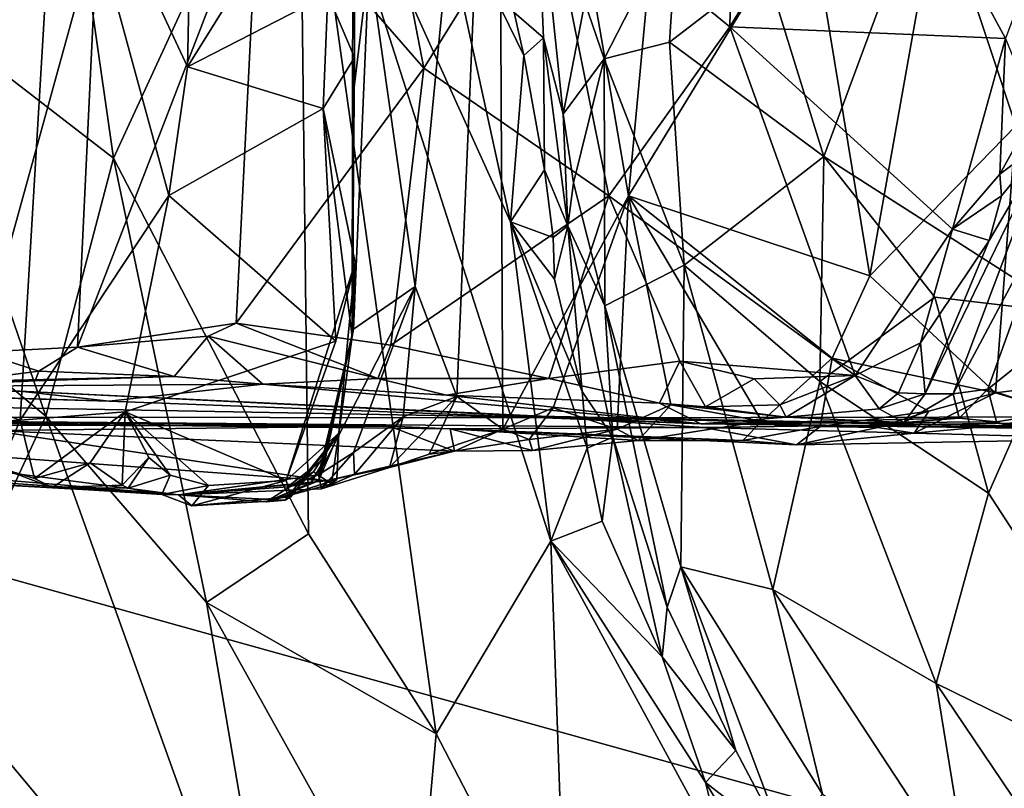
# Model space of a CAD drawing. Units: metres. Extents: x 23.42 to 28.65, y -1.4 to 3.52.
# Drawn here: x 26.23 to 26.74, y 2.49 to 2.89 of the extents above; entities that cross this region are included whole.
import ezdxf

# ---------------------------------------------------------------- set-up
doc = ezdxf.new("R2010")
doc.units = ezdxf.units.M

msp = doc.modelspace()

# ---------------------------------------------------------------- linework, layer by layer
at = {"layer": '1'}
for points in [[(25.61802, 2.76914, 3.46982), (26.32229, 3.45785, 3.46964), (26.46673, 3.48974, 3.47381)], [(26.62964, 3.48082, 3.47057), (25.61802, 2.76914, 3.46982), (26.46673, 3.48974, 3.47381)], [(27.28783, 2.30344, 3.466), (25.61802, 2.76914, 3.46982), (26.78578, 3.48742, 3.47207)], [(25.61802, 2.76914, 3.46982), (26.62964, 3.48082, 3.47057), (26.78578, 3.48742, 3.47207)], [(25.61802, 2.76914, 3.46982), (26.10457, 3.46694, 3.47056), (26.32229, 3.45785, 3.46964)], [(26.22459, 3.19169, 9.1694), (26.16748, 2.90418, 9.07691), (26.27801, 2.81866, 9.04984)], [(26.22459, 3.19169, 9.1694), (26.27801, 2.81866, 9.04984), (26.37441, 3.02816, 9.14334)], [(26.4108, 2.92081, 6.40495), (26.43462, 2.752, 6.51908), (26.47764, 3.1942, 6.5499)], [(26.43462, 2.752, 6.51908), (26.4563, 2.6948, 6.59044), (26.47764, 3.1942, 6.5499)], [(26.47764, 3.1942, 6.5499), (26.4563, 2.6948, 6.59044), (26.48023, 2.67775, 6.66377)], [(26.47764, 3.1942, 6.5499), (26.48023, 2.67775, 6.66377), (26.54554, 2.79913, 6.74558)], [(26.47764, 3.1942, 6.5499), (26.54554, 2.79913, 6.74558), (26.56031, 2.95854, 6.73994)], [(26.70639, 2.95725, 6.90905), (26.74673, 2.83546, 6.96023), (26.8175, 3.08949, 6.97565)], [(26.59817, 2.88694, 8.39924), (26.50146, 2.96591, 8.46137), (26.60253, 3.08436, 8.47851)], [(26.59817, 2.88694, 8.39924), (26.60253, 3.08436, 8.47851), (26.6725, 3.00835, 8.42837)], [(26.20456, 3.07565, 5.9712), (26.0462, 2.75037, 5.88993), (26.24915, 3.0109, 5.9951)], [(26.32066, 3.06791, 6.04327), (26.24915, 3.0109, 5.9951), (26.31642, 2.86621, 6.03393)], [(26.32066, 3.06791, 6.04327), (26.31642, 2.86621, 6.03393), (26.39002, 2.9844, 6.10412)], [(26.40264, 3.04136, 6.27306), (26.40206, 2.84834, 6.35179), (26.4108, 2.92081, 6.40495)], [(26.40314, 2.87105, 6.12288), (26.40206, 2.84834, 6.35179), (26.40264, 3.04136, 6.27306)], [(26.40236, 2.9972, 6.12953), (26.40314, 2.87105, 6.12288), (26.40264, 3.04136, 6.27306)], [(26.72645, 3.03418, 8.70671), (26.77395, 2.73829, 8.6445), (26.786, 3.03907, 8.68535)], [(26.72645, 3.03418, 8.70671), (26.61663, 2.91743, 8.76355), (26.64695, 2.81948, 8.73279)], [(26.64695, 2.81948, 8.73279), (26.77395, 2.73829, 8.6445), (26.72645, 3.03418, 8.70671)], [(26.27801, 2.81866, 9.04984), (26.37919, 2.62336, 9.0048), (26.37441, 3.02816, 9.14334)], [(26.37919, 2.62336, 9.0048), (26.44559, 2.51939, 8.98988), (26.37441, 3.02816, 9.14334)], [(26.48416, 2.78551, 9.09243), (26.37441, 3.02816, 9.14334), (26.5051, 2.61948, 9.04685)], [(26.37441, 3.02816, 9.14334), (26.44559, 2.51939, 8.98988), (26.5051, 2.61948, 9.04685)], [(26.44463, 2.96748, 9.1439), (26.37441, 3.02816, 9.14334), (26.48416, 2.78551, 9.09243)], [(26.74133, 2.88093, 8.3863), (26.6725, 3.00835, 8.42837), (26.79261, 3.01846, 8.42968)], [(26.0462, 2.75037, 5.88993), (26.22955, 2.68252, 5.97038), (26.24915, 3.0109, 5.9951)], [(26.24915, 3.0109, 5.9951), (26.22955, 2.68252, 5.97038), (26.30665, 2.79924, 6.02712)], [(26.24915, 3.0109, 5.9951), (26.30665, 2.79924, 6.02712), (26.31642, 2.86621, 6.03393)], [(26.59817, 2.88694, 8.39924), (26.6725, 3.00835, 8.42837), (26.74133, 2.88093, 8.3863)], [(26.40236, 2.9972, 6.12953), (26.38936, 2.90371, 6.10324), (26.40314, 2.87105, 6.12288)], [(26.31642, 2.86621, 6.03393), (26.38936, 2.90371, 6.10324), (26.39002, 2.9844, 6.10412)], [(26.48611, 2.89442, 9.12409), (26.50142, 2.88124, 9.09116), (26.49716, 2.97987, 9.11555)], [(26.49716, 2.97987, 9.11555), (26.50142, 2.88124, 9.09116), (26.51149, 2.84162, 8.97959)], [(26.49716, 2.97987, 9.11555), (26.51149, 2.84162, 8.97959), (26.52277, 2.89965, 8.90413)], [(26.44463, 2.96748, 9.1439), (26.49114, 2.87205, 9.11577), (26.48611, 2.89442, 9.12409)], [(26.49114, 2.87205, 9.11577), (26.44463, 2.96748, 9.1439), (26.48416, 2.78551, 9.09243)], [(26.26974, 2.93917, 8.631), (26.35329, 2.96426, 8.56288), (26.25928, 2.72038, 8.53271)], [(26.25928, 2.72038, 8.53271), (26.35329, 2.96426, 8.56288), (26.34162, 2.73294, 8.46977)], [(26.34162, 2.73294, 8.46977), (26.35329, 2.96426, 8.56288), (26.43918, 2.86552, 8.46143)], [(26.35329, 2.96426, 8.56288), (26.42253, 2.95163, 8.50291), (26.43918, 2.86552, 8.46143)], [(26.43918, 2.86552, 8.46143), (26.42253, 2.95163, 8.50291), (26.50146, 2.96591, 8.46137)], [(26.43918, 2.86552, 8.46143), (26.50146, 2.96591, 8.46137), (26.53526, 2.79904, 8.39434)], [(26.53526, 2.79904, 8.39434), (26.50146, 2.96591, 8.46137), (26.59817, 2.88694, 8.39924)], [(26.56031, 2.95854, 6.73994), (26.54554, 2.79913, 6.74558), (26.63886, 2.9524, 6.84188)], [(26.63886, 2.9524, 6.84188), (26.67077, 2.75746, 6.91099), (26.70639, 2.95725, 6.90905)], [(26.70639, 2.95725, 6.90905), (26.67077, 2.75746, 6.91099), (26.74673, 2.83546, 6.96023)], [(26.63886, 2.9524, 6.84188), (26.54554, 2.79913, 6.74558), (26.67077, 2.75746, 6.91099)], [(26.52277, 2.89965, 8.90413), (26.5328, 2.87028, 8.88551), (26.57104, 2.94516, 8.8194)], [(26.57104, 2.94516, 8.8194), (26.5328, 2.87028, 8.88551), (26.56687, 2.87903, 8.82024)], [(26.57104, 2.94516, 8.8194), (26.56687, 2.87903, 8.82024), (26.61663, 2.91743, 8.76355)], [(26.25928, 2.72038, 8.53271), (26.20853, 2.71774, 8.60771), (26.26974, 2.93917, 8.631)], [(26.20853, 2.71774, 8.60771), (26.21753, 2.91095, 8.70457), (26.26974, 2.93917, 8.631)], [(26.40206, 2.84834, 6.35179), (26.40268, 2.72973, 6.38038), (26.4108, 2.92081, 6.40495)], [(26.4108, 2.92081, 6.40495), (26.40268, 2.72973, 6.38038), (26.43462, 2.752, 6.51908)], [(26.61663, 2.91743, 8.76355), (26.56687, 2.87903, 8.82024), (26.64695, 2.81948, 8.73279)], [(26.16033, 2.75298, 9.04612), (26.24283, 2.68463, 9.01701), (26.16748, 2.90418, 9.07691)], [(26.16748, 2.90418, 9.07691), (26.24283, 2.68463, 9.01701), (26.27801, 2.81866, 9.04984)], [(26.38936, 2.90371, 6.10324), (26.31642, 2.86621, 6.03393), (26.38683, 2.84451, 6.09827)], [(26.38936, 2.90371, 6.10324), (26.38683, 2.84451, 6.09827), (26.40314, 2.87105, 6.12288)], [(26.52277, 2.89965, 8.90413), (26.51149, 2.84162, 8.97959), (26.5328, 2.87028, 8.88551)], [(26.48611, 2.89442, 9.12409), (26.49114, 2.87205, 9.11577), (26.50142, 2.88124, 9.09116)], [(26.53526, 2.79904, 8.39434), (26.59817, 2.88694, 8.39924), (26.66322, 2.70567, 8.3551)], [(26.66322, 2.70567, 8.3551), (26.59817, 2.88694, 8.39924), (26.71372, 2.78181, 8.36535)], [(26.59817, 2.88694, 8.39924), (26.74133, 2.88093, 8.3863), (26.71372, 2.78181, 8.36535)], [(26.49114, 2.87205, 9.11577), (26.50181, 2.81255, 9.09226), (26.50142, 2.88124, 9.09116)], [(26.50142, 2.88124, 9.09116), (26.50181, 2.81255, 9.09226), (26.51392, 2.78346, 9.06948)], [(26.51149, 2.84162, 8.97959), (26.50142, 2.88124, 9.09116), (26.51392, 2.78346, 9.06948)], [(26.71372, 2.78181, 8.36535), (26.74133, 2.88093, 8.3863), (26.73843, 2.81035, 8.37443)], [(26.73843, 2.81035, 8.37443), (26.74133, 2.88093, 8.3863), (26.75653, 2.84306, 8.37265)], [(26.5328, 2.87028, 8.88551), (26.57444, 2.76305, 8.84381), (26.56687, 2.87903, 8.82024)], [(26.56687, 2.87903, 8.82024), (26.57444, 2.76305, 8.84381), (26.64695, 2.81948, 8.73279)], [(26.40314, 2.87105, 6.12288), (26.38683, 2.84451, 6.09827), (26.40188, 2.72588, 6.16423)], [(26.40314, 2.87105, 6.12288), (26.40188, 2.72588, 6.16423), (26.40206, 2.84834, 6.35179)], [(26.49114, 2.87205, 9.11577), (26.48416, 2.78551, 9.09243), (26.50181, 2.81255, 9.09226)], [(26.51149, 2.84162, 8.97959), (26.51699, 2.80581, 8.97573), (26.5328, 2.87028, 8.88551)], [(26.51699, 2.80581, 8.97573), (26.53328, 2.7419, 8.96265), (26.5328, 2.87028, 8.88551)], [(26.5328, 2.87028, 8.88551), (26.53328, 2.7419, 8.96265), (26.57444, 2.76305, 8.84381)], [(26.31642, 2.86621, 6.03393), (26.30665, 2.79924, 6.02712), (26.38683, 2.84451, 6.09827)], [(26.42201, 2.72144, 8.41945), (26.34162, 2.73294, 8.46977), (26.43918, 2.86552, 8.46143)], [(26.53526, 2.79904, 8.39434), (26.42201, 2.72144, 8.41945), (26.43918, 2.86552, 8.46143)], [(26.30665, 2.79924, 6.02712), (26.39354, 2.72357, 6.101), (26.38683, 2.84451, 6.09827)], [(26.40188, 2.72588, 6.16423), (26.38683, 2.84451, 6.09827), (26.40356, 2.76452, 6.12689)], [(26.38683, 2.84451, 6.09827), (26.39354, 2.72357, 6.101), (26.40356, 2.76452, 6.12689)], [(26.40188, 2.72588, 6.16423), (26.40268, 2.72973, 6.38038), (26.40206, 2.84834, 6.35179)], [(26.51149, 2.84162, 8.97959), (26.51392, 2.78346, 9.06948), (26.51699, 2.80581, 8.97573)], [(26.76438, 2.8298, 8.35804), (26.73843, 2.81035, 8.37443), (26.75653, 2.84306, 8.37265)], [(26.67077, 2.75746, 6.91099), (26.73606, 2.69675, 6.96113), (26.74673, 2.83546, 6.96023)], [(26.74673, 2.83546, 6.96023), (26.73606, 2.69675, 6.96113), (26.8281, 2.70833, 7.0082)], [(26.69953, 2.69608, 8.32264), (26.73281, 2.7759, 8.34648), (26.76438, 2.8298, 8.35804)], [(26.71411, 2.69615, 8.2303), (26.69953, 2.69608, 8.32264), (26.76438, 2.8298, 8.35804)], [(26.71411, 2.69615, 8.2303), (26.76438, 2.8298, 8.35804), (26.76692, 2.7952, 8.21719)], [(26.73281, 2.7759, 8.34648), (26.73928, 2.79917, 8.36571), (26.76438, 2.8298, 8.35804)], [(26.73928, 2.79917, 8.36571), (26.73843, 2.81035, 8.37443), (26.76438, 2.8298, 8.35804)], [(26.24283, 2.68463, 9.01701), (26.32621, 2.58759, 8.9931), (26.27801, 2.81866, 9.04984)], [(26.27801, 2.81866, 9.04984), (26.32621, 2.58759, 8.9931), (26.37919, 2.62336, 9.0048)], [(26.64695, 2.81948, 8.73279), (26.57444, 2.76305, 8.84381), (26.64481, 2.70263, 8.75521)], [(26.64695, 2.81948, 8.73279), (26.64481, 2.70263, 8.75521), (26.70454, 2.7464, 8.6883)], [(26.64695, 2.81948, 8.73279), (26.70454, 2.7464, 8.6883), (26.77395, 2.73829, 8.6445)], [(26.48416, 2.78551, 9.09243), (26.50643, 2.77746, 9.08401), (26.50181, 2.81255, 9.09226)], [(26.50181, 2.81255, 9.09226), (26.50643, 2.77746, 9.08401), (26.51392, 2.78346, 9.06948)], [(26.73928, 2.79917, 8.36571), (26.71372, 2.78181, 8.36535), (26.73843, 2.81035, 8.37443)], [(26.51699, 2.80581, 8.97573), (26.51392, 2.78346, 9.06948), (26.53328, 2.7419, 8.96265)], [(26.22955, 2.68252, 5.97038), (26.28407, 2.68673, 6.00612), (26.30665, 2.79924, 6.02712)], [(26.30665, 2.79924, 6.02712), (26.28407, 2.68673, 6.00612), (26.39354, 2.72357, 6.101)], [(26.50418, 2.70413, 8.37916), (26.42201, 2.72144, 8.41945), (26.53526, 2.79904, 8.39434)], [(26.48023, 2.67775, 6.66377), (26.50642, 2.68886, 6.70771), (26.54554, 2.79913, 6.74558)], [(26.57208, 2.71321, 8.36923), (26.50418, 2.70413, 8.37916), (26.53526, 2.79904, 8.39434)], [(26.54554, 2.79913, 6.74558), (26.50642, 2.68886, 6.70771), (26.53962, 2.67772, 6.76967)], [(26.57208, 2.71321, 8.36923), (26.53526, 2.79904, 8.39434), (26.66322, 2.70567, 8.3551)], [(26.54554, 2.79913, 6.74558), (26.53962, 2.67772, 6.76967), (26.56757, 2.69046, 6.79493)], [(26.54554, 2.79913, 6.74558), (26.56757, 2.69046, 6.79493), (26.61483, 2.68186, 6.85899)], [(26.54554, 2.79913, 6.74558), (26.61483, 2.68186, 6.85899), (26.65134, 2.71467, 6.89336)], [(26.67077, 2.75746, 6.91099), (26.54554, 2.79913, 6.74558), (26.65134, 2.71467, 6.89336)], [(26.71372, 2.78181, 8.36535), (26.73928, 2.79917, 8.36571), (26.73281, 2.7759, 8.34648)], [(26.73207, 2.69866, 8.1814), (26.71411, 2.69615, 8.2303), (26.76692, 2.7952, 8.21719)], [(26.74493, 2.70873, 8.16361), (26.73207, 2.69866, 8.1814), (26.76692, 2.7952, 8.21719)], [(26.48416, 2.78551, 9.09243), (26.5051, 2.61948, 9.04685), (26.52407, 2.66787, 9.06036)], [(26.48416, 2.78551, 9.09243), (26.52407, 2.66787, 9.06036), (26.52135, 2.69742, 9.06477)], [(26.50712, 2.75571, 9.08109), (26.48416, 2.78551, 9.09243), (26.52135, 2.69742, 9.06477)], [(26.48416, 2.78551, 9.09243), (26.50712, 2.75571, 9.08109), (26.50643, 2.77746, 9.08401)], [(26.50643, 2.77746, 9.08401), (26.50712, 2.75571, 9.08109), (26.51392, 2.78346, 9.06948)], [(26.50712, 2.75571, 9.08109), (26.52135, 2.69742, 9.06477), (26.51392, 2.78346, 9.06948)], [(26.51392, 2.78346, 9.06948), (26.52135, 2.69742, 9.06477), (26.53733, 2.67371, 9.03743)], [(26.51392, 2.78346, 9.06948), (26.53733, 2.67371, 9.03743), (26.53328, 2.7419, 8.96265)], [(26.69716, 2.72274, 8.35073), (26.66322, 2.70567, 8.3551), (26.71372, 2.78181, 8.36535)], [(26.69716, 2.72274, 8.35073), (26.71372, 2.78181, 8.36535), (26.73281, 2.7759, 8.34648)], [(26.69953, 2.69608, 8.32264), (26.69716, 2.72274, 8.35073), (26.73281, 2.7759, 8.34648)], [(25.61802, 2.76914, 3.46982), (27.28783, 2.30344, 3.466), (26.13586, -0.18349, 3.46967)], [(26.36769, 2.65111, 6.07755), (26.39504, 2.67576, 6.15016), (26.40356, 2.76452, 6.12689)], [(26.39354, 2.72357, 6.101), (26.36769, 2.65111, 6.07755), (26.40356, 2.76452, 6.12689)], [(26.40356, 2.76452, 6.12689), (26.39504, 2.67576, 6.15016), (26.40188, 2.72588, 6.16423)], [(26.57444, 2.76305, 8.84381), (26.53328, 2.7419, 8.96265), (26.57264, 2.6062, 8.92676)], [(26.62053, 2.59435, 8.83203), (26.57444, 2.76305, 8.84381), (26.57264, 2.6062, 8.92676)], [(26.57444, 2.76305, 8.84381), (26.62053, 2.59435, 8.83203), (26.64481, 2.70263, 8.75521)], [(26.67077, 2.75746, 6.91099), (26.65134, 2.71467, 6.89336), (26.73606, 2.69675, 6.96113)], [(26.16033, 2.75298, 9.04612), (26.18233, 2.554, 9.01717), (26.24283, 2.68463, 9.01701)], [(26.3845, 2.65408, 6.33654), (26.40269, 2.66561, 6.42374), (26.43462, 2.752, 6.51908)], [(26.40268, 2.72973, 6.38038), (26.3845, 2.65408, 6.33654), (26.43462, 2.752, 6.51908)], [(26.40269, 2.66561, 6.42374), (26.42852, 2.68419, 6.51852), (26.43462, 2.752, 6.51908)], [(26.43462, 2.752, 6.51908), (26.42852, 2.68419, 6.51852), (26.4563, 2.6948, 6.59044)], [(26.0462, 2.75037, 5.88993), (26.09691, 2.67582, 5.90803), (26.22955, 2.68252, 5.97038)], [(26.53328, 2.7419, 8.96265), (26.53733, 2.67371, 9.03743), (26.56553, 2.58532, 9.01036)], [(26.53328, 2.7419, 8.96265), (26.56553, 2.58532, 9.01036), (26.57264, 2.6062, 8.92676)], [(26.70454, 2.7464, 8.6883), (26.64481, 2.70263, 8.75521), (26.73243, 2.64447, 8.66951)], [(26.70454, 2.7464, 8.6883), (26.73243, 2.64447, 8.66951), (26.77395, 2.73829, 8.6445)], [(26.73243, 2.64447, 8.66951), (26.83954, 2.4797, 8.5981), (26.77395, 2.73829, 8.6445)], [(26.25928, 2.72038, 8.53271), (26.34162, 2.73294, 8.46977), (26.3272, 2.72615, 8.47695)], [(26.4153, 2.70417, 8.41004), (26.3272, 2.72615, 8.47695), (26.34162, 2.73294, 8.46977)], [(26.4153, 2.70417, 8.41004), (26.34162, 2.73294, 8.46977), (26.42201, 2.72144, 8.41945)], [(26.30943, 2.70524, 8.46596), (26.25928, 2.72038, 8.53271), (26.3272, 2.72615, 8.47695)], [(26.30943, 2.70524, 8.46596), (26.3272, 2.72615, 8.47695), (26.35554, 2.70118, 8.43229)], [(26.35554, 2.70118, 8.43229), (26.3272, 2.72615, 8.47695), (26.4153, 2.70417, 8.41004)], [(26.38814, 2.66281, 6.28766), (26.3845, 2.65408, 6.33654), (26.40268, 2.72973, 6.38038)], [(26.38814, 2.66281, 6.28766), (26.40268, 2.72973, 6.38038), (26.38734, 2.66132, 6.26761)], [(26.40188, 2.72588, 6.16423), (26.38734, 2.66132, 6.26761), (26.40268, 2.72973, 6.38038)], [(26.28407, 2.68673, 6.00612), (26.36769, 2.65111, 6.07755), (26.39354, 2.72357, 6.101)], [(26.38453, 2.65088, 6.23661), (26.38734, 2.66132, 6.26761), (26.40188, 2.72588, 6.16423)], [(26.39504, 2.67576, 6.15016), (26.38453, 2.65088, 6.23661), (26.40188, 2.72588, 6.16423)], [(26.4153, 2.70417, 8.41004), (26.42201, 2.72144, 8.41945), (26.50418, 2.70413, 8.37916)], [(26.6858, 2.69665, 8.33785), (26.66322, 2.70567, 8.3551), (26.69716, 2.72274, 8.35073)], [(26.6858, 2.69665, 8.33785), (26.69716, 2.72274, 8.35073), (26.69953, 2.69608, 8.32264)], [(26.17823, 2.70007, 8.62799), (26.20853, 2.71774, 8.60771), (26.23926, 2.70794, 8.5429)], [(26.23926, 2.70794, 8.5429), (26.20853, 2.71774, 8.60771), (26.25928, 2.72038, 8.53271)], [(26.30943, 2.70524, 8.46596), (26.23926, 2.70794, 8.5429), (26.25928, 2.72038, 8.53271)], [(26.56166, 2.69127, 8.3537), (26.50418, 2.70413, 8.37916), (26.57208, 2.71321, 8.36923)], [(26.58557, 2.68946, 8.34992), (26.56166, 2.69127, 8.3537), (26.57208, 2.71321, 8.36923)], [(26.58557, 2.68946, 8.34992), (26.57208, 2.71321, 8.36923), (26.61073, 2.70397, 8.36078)], [(26.61073, 2.70397, 8.36078), (26.57208, 2.71321, 8.36923), (26.66322, 2.70567, 8.3551)], [(26.65134, 2.71467, 6.89336), (26.61483, 2.68186, 6.85899), (26.64512, 2.67915, 6.89974)], [(26.65134, 2.71467, 6.89336), (26.64512, 2.67915, 6.89974), (26.70143, 2.68707, 6.94283)], [(26.65134, 2.71467, 6.89336), (26.70143, 2.68707, 6.94283), (26.73606, 2.69675, 6.96113)], [(26.17823, 2.70007, 8.62799), (26.23926, 2.70794, 8.5429), (26.23736, 2.70292, 8.52363)], [(26.23736, 2.70292, 8.52363), (26.23926, 2.70794, 8.5429), (26.30943, 2.70524, 8.46596)], [(26.62405, 2.69044, 8.35011), (26.61073, 2.70397, 8.36078), (26.66322, 2.70567, 8.3551)], [(26.62745, 2.68394, 8.33311), (26.62405, 2.69044, 8.35011), (26.66322, 2.70567, 8.3551)], [(26.62745, 2.68394, 8.33311), (26.66322, 2.70567, 8.3551), (26.67569, 2.68836, 8.32987)], [(26.67569, 2.68836, 8.32987), (26.66322, 2.70567, 8.3551), (26.6858, 2.69665, 8.33785)], [(26.73207, 2.69866, 8.1814), (26.74493, 2.70873, 8.16361), (26.76731, 2.68661, 8.09722)], [(26.8281, 2.70833, 7.0082), (26.73606, 2.69675, 6.96113), (26.77968, 2.68354, 6.99389)], [(26.35554, 2.70118, 8.43229), (26.0451, 2.69913, 8.46771), (26.30943, 2.70524, 8.46596)], [(26.0451, 2.69913, 8.46771), (26.23736, 2.70292, 8.52363), (26.30943, 2.70524, 8.46596)], [(26.0451, 2.69913, 8.46771), (26.17823, 2.70007, 8.62799), (26.23736, 2.70292, 8.52363)], [(26.0451, 2.69913, 8.46771), (26.35554, 2.70118, 8.43229), (26.27574, 2.69243, 8.07218)], [(26.27574, 2.69243, 8.07218), (26.35554, 2.70118, 8.43229), (26.58309, 2.68062, 8.09274)], [(26.35554, 2.70118, 8.43229), (26.4153, 2.70417, 8.41004), (26.45102, 2.69542, 8.37822)], [(26.58309, 2.68062, 8.09274), (26.35554, 2.70118, 8.43229), (26.45102, 2.69542, 8.37822)], [(26.45102, 2.69542, 8.37822), (26.4153, 2.70417, 8.41004), (26.50418, 2.70413, 8.37916)], [(26.45102, 2.69542, 8.37822), (26.50418, 2.70413, 8.37916), (26.56166, 2.69127, 8.3537)], [(26.58557, 2.68946, 8.34992), (26.61073, 2.70397, 8.36078), (26.62405, 2.69044, 8.35011)], [(26.64481, 2.70263, 8.75521), (26.62053, 2.59435, 8.83203), (26.70524, 2.54552, 8.72117)], [(26.64481, 2.70263, 8.75521), (26.70524, 2.54552, 8.72117), (26.73243, 2.64447, 8.66951)], [(25.98806, 2.69325, 7.71147), (26.04123, 2.69988, 7.85244), (26.22927, 2.69762, 7.76135)], [(25.98806, 2.69325, 7.71147), (26.22927, 2.69762, 7.76135), (26.51119, 2.68373, 7.4314)], [(26.04123, 2.69988, 7.85244), (26.01907, 2.70043, 8.35484), (26.27574, 2.69243, 8.07218)], [(26.27574, 2.69243, 8.07218), (26.01907, 2.70043, 8.35484), (26.0451, 2.69913, 8.46771)], [(26.22927, 2.69762, 7.76135), (26.04123, 2.69988, 7.85244), (26.27574, 2.69243, 8.07218)], [(26.51119, 2.68373, 7.4314), (26.22927, 2.69762, 7.76135), (26.49851, 2.68455, 7.68863)], [(26.22927, 2.69762, 7.76135), (26.27574, 2.69243, 8.07218), (26.58309, 2.68062, 8.09274)], [(26.49851, 2.68455, 7.68863), (26.22927, 2.69762, 7.76135), (26.58309, 2.68062, 8.09274)], [(26.58309, 2.68062, 8.09274), (26.45102, 2.69542, 8.37822), (26.56166, 2.69127, 8.3537)], [(26.52135, 2.69742, 9.06477), (26.52407, 2.66787, 9.06036), (26.53733, 2.67371, 9.03743)], [(26.67569, 2.68836, 8.32987), (26.6858, 2.69665, 8.33785), (26.69953, 2.69608, 8.32264)], [(26.68846, 2.68118, 8.24312), (26.67569, 2.68836, 8.32987), (26.69953, 2.69608, 8.32264)], [(26.68846, 2.68118, 8.24312), (26.71411, 2.69615, 8.2303), (26.7172, 2.68342, 8.17037)], [(26.68846, 2.68118, 8.24312), (26.69953, 2.69608, 8.32264), (26.71411, 2.69615, 8.2303)], [(26.70143, 2.68707, 6.94283), (26.69389, 2.67579, 6.95634), (26.73606, 2.69675, 6.96113)], [(26.73606, 2.69675, 6.96113), (26.69389, 2.67579, 6.95634), (26.77968, 2.68354, 6.99389)], [(26.7172, 2.68342, 8.17037), (26.71411, 2.69615, 8.2303), (26.73207, 2.69866, 8.1814)], [(26.73669, 2.68156, 8.13634), (26.7172, 2.68342, 8.17037), (26.73207, 2.69866, 8.1814)], [(26.73669, 2.68156, 8.13634), (26.73207, 2.69866, 8.1814), (26.76731, 2.68661, 8.09722)], [(25.90272, 2.6844, 7.1566), (25.98806, 2.69325, 7.71147), (26.51119, 2.68373, 7.4314)], [(26.42852, 2.68419, 6.51852), (26.42141, 2.65786, 6.53715), (26.4563, 2.6948, 6.59044)], [(26.42141, 2.65786, 6.53715), (26.44199, 2.66479, 6.59062), (26.4563, 2.6948, 6.59044)], [(26.4563, 2.6948, 6.59044), (26.44199, 2.66479, 6.59062), (26.48023, 2.67775, 6.66377)], [(26.53962, 2.67772, 6.76967), (26.55044, 2.67197, 6.80973), (26.56757, 2.69046, 6.79493)], [(26.56757, 2.69046, 6.79493), (26.55044, 2.67197, 6.80973), (26.61483, 2.68186, 6.85899)], [(26.58309, 2.68062, 8.09274), (26.56166, 2.69127, 8.3537), (26.62745, 2.68394, 8.33311)], [(26.62745, 2.68394, 8.33311), (26.56166, 2.69127, 8.3537), (26.58557, 2.68946, 8.34992)], [(26.62745, 2.68394, 8.33311), (26.58557, 2.68946, 8.34992), (26.62405, 2.69044, 8.35011)], [(26.22955, 2.68252, 5.97038), (26.23699, 2.65211, 5.98153), (26.28407, 2.68673, 6.00612)], [(26.23699, 2.65211, 5.98153), (26.26587, 2.66028, 6.00088), (26.28407, 2.68673, 6.00612)], [(26.28407, 2.68673, 6.00612), (26.26587, 2.66028, 6.00088), (26.28249, 2.64872, 6.01672)], [(26.28407, 2.68673, 6.00612), (26.28249, 2.64872, 6.01672), (26.29639, 2.66301, 6.02449)], [(26.29639, 2.66301, 6.02449), (26.30735, 2.65394, 6.03231), (26.28407, 2.68673, 6.00612)], [(26.28407, 2.68673, 6.00612), (26.30735, 2.65394, 6.03231), (26.32731, 2.64858, 6.05579)], [(26.28407, 2.68673, 6.00612), (26.32731, 2.64858, 6.05579), (26.36769, 2.65111, 6.07755)], [(26.48023, 2.67775, 6.66377), (26.49394, 2.67237, 6.71201), (26.50642, 2.68886, 6.70771)], [(26.49394, 2.67237, 6.71201), (26.53962, 2.67772, 6.76967), (26.50642, 2.68886, 6.70771)], [(26.68846, 2.68118, 8.24312), (26.62745, 2.68394, 8.33311), (26.67569, 2.68836, 8.32987)], [(26.64512, 2.67915, 6.89974), (26.67499, 2.67871, 6.93299), (26.70143, 2.68707, 6.94283)], [(26.67499, 2.67871, 6.93299), (26.69389, 2.67579, 6.95634), (26.70143, 2.68707, 6.94283)], [(26.7453, 2.67879, 8.08999), (26.73669, 2.68156, 8.13634), (26.76731, 2.68661, 8.09722)], [(25.93191, 2.68052, 6.89063), (25.90272, 2.6844, 7.1566), (26.42135, 2.67943, 6.81544)], [(25.90272, 2.6844, 7.1566), (26.45279, 2.67802, 6.88316), (26.42135, 2.67943, 6.81544)], [(25.90272, 2.6844, 7.1566), (26.58461, 2.6786, 7.22546), (26.45279, 2.67802, 6.88316)], [(26.58461, 2.6786, 7.22546), (25.90272, 2.6844, 7.1566), (26.51119, 2.68373, 7.4314)], [(26.21486, 2.67713, 6.5889), (25.93191, 2.68052, 6.89063), (26.42135, 2.67943, 6.81544)], [(26.09691, 2.67582, 5.90803), (26.21871, 2.65774, 5.97045), (26.22955, 2.68252, 5.97038)], [(26.18233, 2.554, 9.01717), (26.37067, 2.32827, 8.95102), (26.24283, 2.68463, 9.01701)], [(26.22955, 2.68252, 5.97038), (26.21871, 2.65774, 5.97045), (26.23699, 2.65211, 5.98153)], [(26.24283, 2.68463, 9.01701), (26.37067, 2.32827, 8.95102), (26.32621, 2.58759, 8.9931)], [(26.40269, 2.66561, 6.42374), (26.40308, 2.65421, 6.46463), (26.42852, 2.68419, 6.51852)], [(26.42852, 2.68419, 6.51852), (26.40308, 2.65421, 6.46463), (26.42141, 2.65786, 6.53715)], [(26.51119, 2.68373, 7.4314), (26.49851, 2.68455, 7.68863), (26.82092, 2.67804, 7.69468)], [(26.49851, 2.68455, 7.68863), (26.58309, 2.68062, 8.09274), (26.82092, 2.67804, 7.69468)], [(26.58461, 2.6786, 7.22546), (26.51119, 2.68373, 7.4314), (27.00023, 2.6846, 7.38385)], [(26.51119, 2.68373, 7.4314), (26.82092, 2.67804, 7.69468), (27.00023, 2.6846, 7.38385)], [(26.55044, 2.67197, 6.80973), (26.60494, 2.67194, 6.87667), (26.61483, 2.68186, 6.85899)], [(26.58309, 2.68062, 8.09274), (26.62745, 2.68394, 8.33311), (26.68846, 2.68118, 8.24312)], [(26.58309, 2.68062, 8.09274), (26.68846, 2.68118, 8.24312), (26.7172, 2.68342, 8.17037)], [(26.58309, 2.68062, 8.09274), (26.7172, 2.68342, 8.17037), (26.73669, 2.68156, 8.13634)], [(26.7453, 2.67879, 8.08999), (26.58309, 2.68062, 8.09274), (26.73669, 2.68156, 8.13634)], [(26.58309, 2.68062, 8.09274), (26.7453, 2.67879, 8.08999), (26.84963, 2.67736, 7.9538)], [(26.94021, 2.67564, 7.86078), (26.58309, 2.68062, 8.09274), (26.84963, 2.67736, 7.9538)], [(26.82092, 2.67804, 7.69468), (26.58309, 2.68062, 8.09274), (26.94021, 2.67564, 7.86078)], [(26.58461, 2.6786, 7.22546), (27.00023, 2.6846, 7.38385), (26.80323, 2.67278, 7.03895)], [(26.61483, 2.68186, 6.85899), (26.60494, 2.67194, 6.87667), (26.64512, 2.67915, 6.89974)], [(26.69389, 2.67579, 6.95634), (26.80323, 2.67278, 7.03895), (26.77968, 2.68354, 6.99389)], [(26.08364, 2.67322, 6.37843), (26.21486, 2.67713, 6.5889), (26.38837, 2.65088, 6.50754)], [(26.21486, 2.67713, 6.5889), (26.42135, 2.67943, 6.81544), (26.45514, 2.6664, 6.67913)], [(26.38837, 2.65088, 6.50754), (26.21486, 2.67713, 6.5889), (26.45514, 2.6664, 6.67913)], [(26.37012, 2.64262, 6.0864), (26.36723, 2.6409, 6.09863), (26.39504, 2.67576, 6.15016)], [(26.39504, 2.67576, 6.15016), (26.36723, 2.6409, 6.09863), (26.38186, 2.65557, 6.13603)], [(26.36769, 2.65111, 6.07755), (26.37012, 2.64262, 6.0864), (26.39504, 2.67576, 6.15016)], [(26.39504, 2.67576, 6.15016), (26.38186, 2.65557, 6.13603), (26.39129, 2.64934, 6.15419)], [(26.39395, 2.65166, 6.1663), (26.38453, 2.65088, 6.23661), (26.39504, 2.67576, 6.15016)], [(26.39129, 2.64934, 6.15419), (26.39395, 2.65166, 6.1663), (26.39504, 2.67576, 6.15016)], [(26.42135, 2.67943, 6.81544), (26.45279, 2.67802, 6.88316), (26.45514, 2.6664, 6.67913)], [(26.44199, 2.66479, 6.59062), (26.45514, 2.6664, 6.67913), (26.48023, 2.67775, 6.66377)], [(26.63277, 2.66968, 6.93506), (26.45279, 2.67802, 6.88316), (26.58461, 2.6786, 7.22546)], [(26.45514, 2.6664, 6.67913), (26.45279, 2.67802, 6.88316), (26.4957, 2.66674, 6.75702)], [(26.4957, 2.66674, 6.75702), (26.45279, 2.67802, 6.88316), (26.55044, 2.67197, 6.80973)], [(26.55044, 2.67197, 6.80973), (26.45279, 2.67802, 6.88316), (26.60494, 2.67194, 6.87667)], [(26.45279, 2.67802, 6.88316), (26.63277, 2.66968, 6.93506), (26.60494, 2.67194, 6.87667)], [(26.48023, 2.67775, 6.66377), (26.45514, 2.6664, 6.67913), (26.49394, 2.67237, 6.71201)], [(26.49394, 2.67237, 6.71201), (26.4957, 2.66674, 6.75702), (26.53962, 2.67772, 6.76967)], [(26.53962, 2.67772, 6.76967), (26.4957, 2.66674, 6.75702), (26.55044, 2.67197, 6.80973)], [(26.63277, 2.66968, 6.93506), (26.58461, 2.6786, 7.22546), (26.80323, 2.67278, 7.03895)], [(26.64512, 2.67915, 6.89974), (26.60494, 2.67194, 6.87667), (26.63277, 2.66968, 6.93506)], [(26.64512, 2.67915, 6.89974), (26.63277, 2.66968, 6.93506), (26.67499, 2.67871, 6.93299)], [(26.67499, 2.67871, 6.93299), (26.63277, 2.66968, 6.93506), (26.69389, 2.67579, 6.95634)], [(26.69389, 2.67579, 6.95634), (26.63277, 2.66968, 6.93506), (26.80323, 2.67278, 7.03895)], [(26.07439, 2.66, 5.93524), (25.94781, 2.67451, 6.22087), (26.31168, 2.64372, 6.20875)], [(25.94781, 2.67451, 6.22087), (26.08364, 2.67322, 6.37843), (26.31168, 2.64372, 6.20875)], [(26.31168, 2.64372, 6.20875), (26.08364, 2.67322, 6.37843), (26.38837, 2.65088, 6.50754)], [(26.45514, 2.6664, 6.67913), (26.4957, 2.66674, 6.75702), (26.49394, 2.67237, 6.71201)], [(26.52407, 2.66787, 9.06036), (26.53189, 2.62999, 9.05285), (26.53733, 2.67371, 9.03743)], [(26.53189, 2.62999, 9.05285), (26.56298, 2.55939, 9.03308), (26.53733, 2.67371, 9.03743)], [(26.53733, 2.67371, 9.03743), (26.56298, 2.55939, 9.03308), (26.56553, 2.58532, 9.01036)], [(26.3845, 2.65408, 6.33654), (26.38603, 2.64673, 6.4305), (26.40269, 2.66561, 6.42374)], [(26.38603, 2.64673, 6.4305), (26.40308, 2.65421, 6.46463), (26.40269, 2.66561, 6.42374)], [(26.42141, 2.65786, 6.53715), (26.38837, 2.65088, 6.50754), (26.45514, 2.6664, 6.67913)], [(26.42141, 2.65786, 6.53715), (26.45514, 2.6664, 6.67913), (26.44199, 2.66479, 6.59062)], [(26.5051, 2.61948, 9.04685), (26.53189, 2.62999, 9.05285), (26.52407, 2.66787, 9.06036)], [(26.11517, 2.65462, 5.93943), (26.07439, 2.66, 5.93524), (26.31168, 2.64372, 6.20875)], [(26.23699, 2.65211, 5.98153), (26.24617, 2.64745, 6.00502), (26.26587, 2.66028, 6.00088)], [(26.26587, 2.66028, 6.00088), (26.24617, 2.64745, 6.00502), (26.28249, 2.64872, 6.01672)], [(26.28249, 2.64872, 6.01672), (26.28559, 2.64706, 6.03036), (26.29639, 2.66301, 6.02449)], [(26.29639, 2.66301, 6.02449), (26.28559, 2.64706, 6.03036), (26.30735, 2.65394, 6.03231)], [(26.38043, 2.64984, 6.28013), (26.36842, 2.64776, 6.2915), (26.38814, 2.66281, 6.28766)], [(26.36842, 2.64776, 6.2915), (26.3845, 2.65408, 6.33654), (26.38814, 2.66281, 6.28766)], [(26.38734, 2.66132, 6.26761), (26.38043, 2.64984, 6.28013), (26.38814, 2.66281, 6.28766)], [(26.38453, 2.65088, 6.23661), (26.38043, 2.64984, 6.28013), (26.38734, 2.66132, 6.26761)], [(26.21871, 2.65774, 5.97045), (26.11517, 2.65462, 5.93943), (26.24617, 2.64745, 6.00502)], [(26.11517, 2.65462, 5.93943), (26.31168, 2.64372, 6.20875), (26.24617, 2.64745, 6.00502)], [(26.23699, 2.65211, 5.98153), (26.21871, 2.65774, 5.97045), (26.24617, 2.64745, 6.00502)], [(26.36723, 2.6409, 6.09863), (26.35732, 2.64, 6.15002), (26.38186, 2.65557, 6.13603)], [(26.35732, 2.64, 6.15002), (26.39129, 2.64934, 6.15419), (26.38186, 2.65557, 6.13603)], [(26.38603, 2.64673, 6.4305), (26.38837, 2.65088, 6.50754), (26.42141, 2.65786, 6.53715)], [(26.40308, 2.65421, 6.46463), (26.38603, 2.64673, 6.4305), (26.42141, 2.65786, 6.53715)], [(26.28559, 2.64706, 6.03036), (26.30313, 2.64378, 6.04945), (26.30735, 2.65394, 6.03231)], [(26.30735, 2.65394, 6.03231), (26.30313, 2.64378, 6.04945), (26.32731, 2.64858, 6.05579)], [(26.36842, 2.64776, 6.2915), (26.31168, 2.64372, 6.20875), (26.3845, 2.65408, 6.33654)], [(26.31168, 2.64372, 6.20875), (26.38603, 2.64673, 6.4305), (26.3845, 2.65408, 6.33654)], [(26.31168, 2.64372, 6.20875), (26.38837, 2.65088, 6.50754), (26.38603, 2.64673, 6.4305)], [(26.35732, 2.64, 6.15002), (26.31168, 2.64372, 6.20875), (26.38043, 2.64984, 6.28013)], [(26.31168, 2.64372, 6.20875), (26.36842, 2.64776, 6.2915), (26.38043, 2.64984, 6.28013)], [(26.32731, 2.64858, 6.05579), (26.31861, 2.63795, 6.07995), (26.36769, 2.65111, 6.07755)], [(26.36769, 2.65111, 6.07755), (26.31861, 2.63795, 6.07995), (26.37012, 2.64262, 6.0864)], [(26.35732, 2.64, 6.15002), (26.38453, 2.65088, 6.23661), (26.39395, 2.65166, 6.1663)], [(26.39129, 2.64934, 6.15419), (26.35732, 2.64, 6.15002), (26.39395, 2.65166, 6.1663)], [(26.35732, 2.64, 6.15002), (26.38043, 2.64984, 6.28013), (26.38453, 2.65088, 6.23661)], [(26.28249, 2.64872, 6.01672), (26.24617, 2.64745, 6.00502), (26.28559, 2.64706, 6.03036)], [(26.24617, 2.64745, 6.00502), (26.31168, 2.64372, 6.20875), (26.30313, 2.64378, 6.04945)], [(26.24617, 2.64745, 6.00502), (26.30313, 2.64378, 6.04945), (26.28559, 2.64706, 6.03036)], [(26.32731, 2.64858, 6.05579), (26.30313, 2.64378, 6.04945), (26.31861, 2.63795, 6.07995)], [(26.73243, 2.64447, 8.66951), (26.70524, 2.54552, 8.72117), (26.83954, 2.4797, 8.5981)], [(26.30313, 2.64378, 6.04945), (26.31168, 2.64372, 6.20875), (26.31861, 2.63795, 6.07995)], [(26.31861, 2.63795, 6.07995), (26.31168, 2.64372, 6.20875), (26.36723, 2.6409, 6.09863)], [(26.36723, 2.6409, 6.09863), (26.31168, 2.64372, 6.20875), (26.35732, 2.64, 6.15002)], [(26.31861, 2.63795, 6.07995), (26.36723, 2.6409, 6.09863), (26.37012, 2.64262, 6.0864)], [(26.5051, 2.61948, 9.04685), (26.56298, 2.55939, 9.03308), (26.53189, 2.62999, 9.05285)], [(26.37919, 2.62336, 9.0048), (26.32621, 2.58759, 8.9931), (26.44559, 2.51939, 8.98988)], [(26.44559, 2.51939, 8.98988), (26.51323, 2.38898, 8.96465), (26.5051, 2.61948, 9.04685)], [(26.5051, 2.61948, 9.04685), (26.58542, 2.49416, 9.01864), (26.56298, 2.55939, 9.03308)], [(26.5051, 2.61948, 9.04685), (26.51323, 2.38898, 8.96465), (26.5958, 2.45244, 9.00876)], [(26.5051, 2.61948, 9.04685), (26.5958, 2.45244, 9.00876), (26.58542, 2.49416, 9.01864)], [(26.57264, 2.6062, 8.92676), (26.56553, 2.58532, 9.01036), (26.60119, 2.5107, 8.99141)], [(26.62053, 2.59435, 8.83203), (26.57264, 2.6062, 8.92676), (26.64626, 2.48797, 8.85609)], [(26.57264, 2.6062, 8.92676), (26.60119, 2.5107, 8.99141), (26.62693, 2.46197, 8.97751)], [(26.64626, 2.48797, 8.85609), (26.57264, 2.6062, 8.92676), (26.62693, 2.46197, 8.97751)], [(26.62053, 2.59435, 8.83203), (26.72282, 2.43821, 8.74309), (26.70524, 2.54552, 8.72117)], [(26.62053, 2.59435, 8.83203), (26.64626, 2.48797, 8.85609), (26.72282, 2.43821, 8.74309)], [(26.32621, 2.58759, 8.9931), (26.37067, 2.32827, 8.95102), (26.43437, 2.39369, 8.95478)], [(26.32621, 2.58759, 8.9931), (26.43437, 2.39369, 8.95478), (26.44559, 2.51939, 8.98988)], [(26.56553, 2.58532, 9.01036), (26.56298, 2.55939, 9.03308), (26.60119, 2.5107, 8.99141)], [(26.56298, 2.55939, 9.03308), (26.58542, 2.49416, 9.01864), (26.60119, 2.5107, 8.99141)], [(26.13957, 2.29558, 9.02948), (26.37067, 2.32827, 8.95102), (26.18233, 2.554, 9.01717)], [(26.70524, 2.54552, 8.72117), (26.89198, 2.26867, 8.59649), (26.83954, 2.4797, 8.5981)], [(26.72282, 2.43821, 8.74309), (26.89198, 2.26867, 8.59649), (26.70524, 2.54552, 8.72117)], [(26.44559, 2.51939, 8.98988), (26.43437, 2.39369, 8.95478), (26.51323, 2.38898, 8.96465)], [(26.60119, 2.5107, 8.99141), (26.58542, 2.49416, 9.01864), (26.62693, 2.46197, 8.97751)], [(26.58542, 2.49416, 9.01864), (26.5958, 2.45244, 9.00876), (26.63734, 2.40998, 8.99164)], [(26.58542, 2.49416, 9.01864), (26.63734, 2.40998, 8.99164), (26.62693, 2.46197, 8.97751)]]:
    msp.add_3dface(points, dxfattribs=at)

doc.saveas('drawing.dxf')
